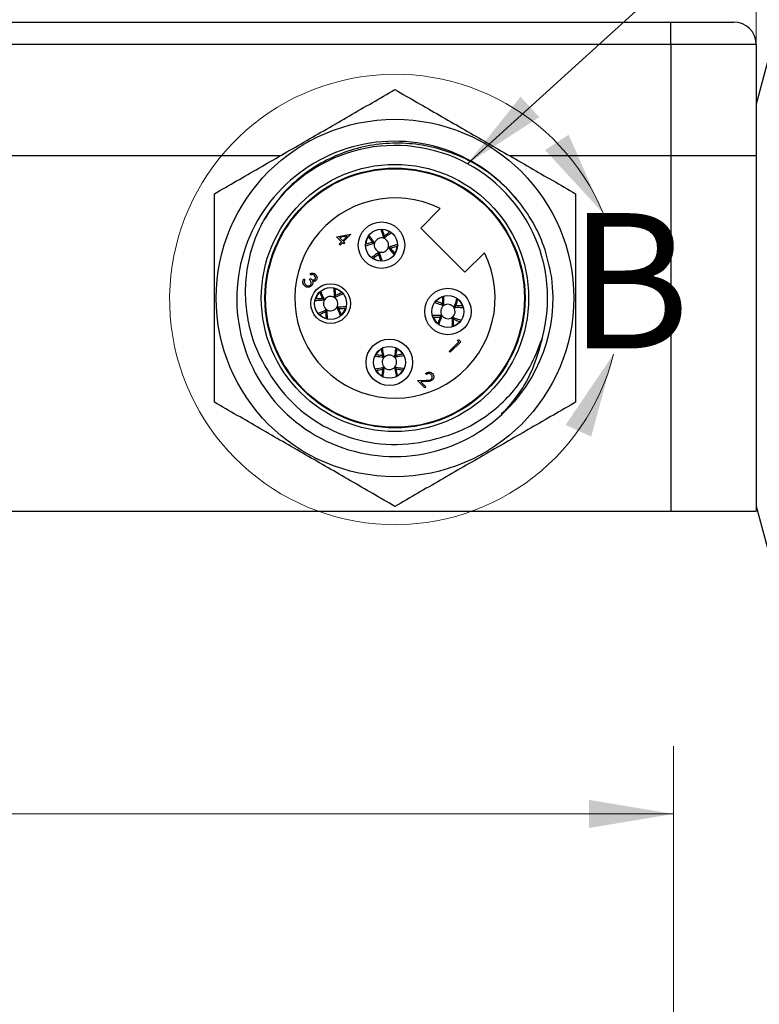
# Model space of a CAD drawing. Units: inches. Extents: x 0.4 to 16.6, y 0.2 to 10.8.
# Drawn here: x 5.9 to 7.3, y 7.9 to 9.7 of the extents above; entities that cross this region are included whole.
import ezdxf

# ---------------------------------------------------------------- set-up
doc = ezdxf.new("R2010")
doc.units = ezdxf.units.IN
doc.header["$MEASUREMENT"] = 0
doc.styles.add('SLDTEXTSTYLE0', font='TXT', dxfattribs={"width": 0.75})
doc.dimstyles.new('SLDDIMSTYLE1', dxfattribs={"dimtxt": 0.166667, "dimasz": 0.156, "dimexe": 0, "dimexo": 0.0625, "dimgap": 0.041667, "dimtad": 0, "dimtih": 1, "dimtoh": 1, "dimdec": 1, "dimlfac": 1.5, "dimrnd": 1e-09, "dimzin": 12, "dimdsep": 46, "dimtxsty": 'SLDTEXTSTYLE0', "dimsah": 1, "dimcen": 0.09, "dimadec": 0, "dimazin": 3, "dimtfac": 1, "dimtdec": 1, "dimtofl": 0, "dimtmove": 0, "dimatfit": 3, "dimfxl": 0, "dimfrac": 2, "dimtolj": 1, "dimtzin": 12, "dimarcsym": 0})
doc.dimstyles.new('SLDDIMSTYLE3', dxfattribs={"dimtxt": 0.18, "dimasz": 0.156, "dimexe": 0, "dimexo": 0.0625, "dimgap": 0, "dimtad": 0, "dimtih": 1, "dimtoh": 1, "dimdec": 0, "dimrnd": 1e-09, "dimzin": 0, "dimdsep": 46, "dimtxsty": 'Standard', "dimsah": 1, "dimcen": 0.09, "dimadec": 0, "dimazin": 0, "dimtfac": 0.156, "dimtdec": 0, "dimtofl": 0, "dimtmove": 0, "dimatfit": 3, "dimfxl": 0, "dimfrac": 2, "dimtolj": 1, "dimtzin": 0, "dimarcsym": 0})

# ---------------------------------------------------------------- blocks, each defined once
blk = doc.blocks.new('_D_1')
at = {"color": 7, "linetype": 'Continuous', "lineweight": 0}
for p, q in [((4.6596, 8.4883), (4.6089, 8.4883)), ((4.6089, 8.4883), (4.6089, 8.2235)), ((5.0291, 8.4883), (5.0798, 8.4883)), ((5.0798, 8.4883), (5.0798, 8.2235)), ((2.6022, 6.9649), (2.6022, 8.3698)), ((7.156, 6.02), (7.156, 8.3698)), ((2.6022, 8.2448), (4.463, 8.2448)), ((7.156, 8.2448), (5.2257, 8.2448)), ((4.6089, 8.2235), (4.6596, 8.2235)), ((5.0798, 8.2235), (5.0291, 8.2235))]:
    blk.add_line(p, q, dxfattribs=at)
at = {"color": 7, "linetype": 'Continuous', "lineweight": 18}
for points in [[(2.6022, 8.2448), (2.7582, 8.2188), (2.7582, 8.2708)], [(7.156, 8.2448), (7, 8.2708), (7, 8.2188)]]:
    blk.add_solid(points, dxfattribs=at)
at = {"color": 7, "linetype": 'Continuous', "lineweight": 18, "char_height": 0.16667, "attachment_point": 1, "style": 'SLDTEXTSTYLE0'}
for s, insert in [('174', (4.6596, 8.4383)), ('6.8', (4.6905, 8.1823))]:
    blk.add_mtext(s, dxfattribs=dict(at, insert=insert))
blk = doc.blocks.new('_D_7')
at = {"color": 7, "linetype": 'Continuous', "lineweight": 0}
for p, q in [((4.7033, 10.4934), (4.6526, 10.4934)), ((4.6526, 10.4934), (4.6526, 10.2286)), ((5.0727, 10.4934), (5.1234, 10.4934)), ((5.1234, 10.4934), (5.1234, 10.2286)), ((2.4533, 9.5106), (2.4533, 10.3749)), ((7.3089, 9.5106), (7.3089, 10.3749)), ((2.4533, 10.2499), (4.5066, 10.2499)), ((7.3089, 10.2499), (5.2693, 10.2499)), ((4.6526, 10.2286), (4.7033, 10.2286)), ((5.1234, 10.2286), (5.0727, 10.2286))]:
    blk.add_line(p, q, dxfattribs=at)
at = {"color": 7, "linetype": 'Continuous', "lineweight": 18}
for points in [[(2.4533, 10.2499), (2.6093, 10.2239), (2.6093, 10.2759)], [(7.3089, 10.2499), (7.1529, 10.2759), (7.1529, 10.2239)]]:
    blk.add_solid(points, dxfattribs=at)
at = {"color": 7, "linetype": 'Continuous', "lineweight": 18, "char_height": 0.16667, "attachment_point": 1, "style": 'SLDTEXTSTYLE0'}
for s, insert in [('185', (4.7033, 10.4434)), ('7.3', (4.7341, 10.1874))]:
    blk.add_mtext(s, dxfattribs=dict(at, insert=insert))

msp = doc.modelspace()

# ---------------------------------------------------------------- linework, layer by layer
at = {"color": 7, "linetype": 'Continuous', "lineweight": 25}
for p, q in [((2.6107, 9.7073), (7.1514, 9.7073)), ((7.1514, 9.6656), (7.1514, 9.7073)), ((7.1514, 9.7073), (7.2672, 9.7073)), ((7.1514, 9.6656), (2.6107, 9.6656)), ((7.1514, 9.6656), (7.1514, 9.4606)), ((7.3089, 9.6656), (7.1514, 9.6656)), ((7.3089, 9.6656), (7.3089, 9.4606)), ((7.3291, 9.6312), (7.3089, 9.5558)), ((5.6966, 9.4606), (6.431, 9.4606)), ((5.6967, 9.4606), (6.431, 9.4606)), ((6.8534, 9.4606), (7.1514, 9.4606)), ((6.8534, 9.4606), (7.1514, 9.4606)), ((7.1514, 9.4606), (7.3089, 9.4606)), ((7.1514, 9.4606), (7.1514, 8.8039)), ((7.1514, 9.4606), (7.3089, 9.4606)), ((7.1514, 9.4606), (7.1514, 9.4606)), ((7.2989, 9.4606), (7.2989, 9.4606)), ((7.3089, 9.4606), (7.3089, 8.8039)), ((6.7256, 9.3627), (6.6898, 9.3268)), ((6.5344, 9.3108), (6.5607, 9.3157)), ((6.5437, 9.3014), (6.5344, 9.3108)), ((6.5542, 9.312), (6.5398, 9.3093)), ((6.5457, 9.3035), (6.5542, 9.312)), ((6.561, 9.3153), (6.5474, 9.3017)), ((6.5607, 9.3157), (6.561, 9.3153)), ((6.6212, 9.3081), (6.6226, 9.3119)), ((6.6227, 9.3119), (6.6216, 9.3079)), ((6.6898, 9.3268), (6.7714, 9.2451)), ((6.5391, 9.2969), (6.5437, 9.3014)), ((6.5409, 9.2952), (6.5391, 9.2969)), ((6.5398, 9.3093), (6.5457, 9.3035)), ((6.5454, 9.2997), (6.5409, 9.2952)), ((6.5477, 9.2974), (6.5454, 9.2997)), ((6.5474, 9.3017), (6.5497, 9.2994)), ((6.5497, 9.2994), (6.5477, 9.2974)), ((6.6007, 9.3007), (6.6047, 9.2996)), ((6.6046, 9.2992), (6.6007, 9.3006)), ((6.612, 9.2787), (6.613, 9.2827)), ((6.6135, 9.2825), (6.612, 9.2787)), ((6.6339, 9.2899), (6.63, 9.291)), ((6.6301, 9.2914), (6.634, 9.29)), ((6.7714, 9.2451), (6.8073, 9.281)), ((6.4866, 9.2401), (6.4848, 9.2418)), ((6.4742, 9.2328), (6.476, 9.231)), ((6.4843, 9.2318), (6.4863, 9.2338)), ((6.5302, 9.1988), (6.5325, 9.2022)), ((6.5326, 9.2021), (6.5306, 9.1985)), ((6.5119, 9.194), (6.5085, 9.1963)), ((6.5086, 9.1964), (6.5122, 9.1944)), ((6.7298, 9.187), (6.7324, 9.1837)), ((6.732, 9.1835), (6.7298, 9.187)), ((6.5143, 9.1724), (6.5163, 9.176)), ((6.5167, 9.1758), (6.5144, 9.1723)), ((6.5383, 9.1781), (6.5347, 9.1801)), ((6.5349, 9.1805), (6.5384, 9.1782)), ((6.7256, 9.1627), (6.7289, 9.1652)), ((6.7507, 9.1806), (6.7541, 9.1828)), ((6.7542, 9.1828), (6.7509, 9.1803)), ((6.7291, 9.1648), (6.7257, 9.1626)), ((6.75, 9.1585), (6.7474, 9.1617)), ((6.7478, 9.162), (6.75, 9.1585)), ((6.7425, 9.0991), (6.7601, 9.1167)), ((6.7639, 9.1169), (6.7443, 9.0973)), ((6.7571, 9.1197), (6.7603, 9.1206)), ((6.7601, 9.1167), (6.7571, 9.1197)), ((6.7603, 9.1206), (6.7639, 9.1169)), ((6.7443, 9.0973), (6.7425, 9.0991)), ((6.6193, 9.091), (6.6224, 9.0882)), ((6.6221, 9.0879), (6.6193, 9.0909)), ((6.6409, 9.0886), (6.6439, 9.0915)), ((6.644, 9.0914), (6.6413, 9.0883)), ((6.6198, 9.0663), (6.6225, 9.0694)), ((6.6228, 9.0691), (6.6198, 9.0662)), ((6.6444, 9.0667), (6.6413, 9.0694)), ((6.6416, 9.0698), (6.6445, 9.0668)), ((6.7001, 9.0561), (6.6983, 9.0579)), ((6.684, 9.045), (6.6997, 9.0456)), ((6.6973, 9.0317), (6.684, 9.045)), ((6.7004, 9.0432), (6.6902, 9.0429)), ((6.6902, 9.0429), (6.6993, 9.0337)), ((6.6993, 9.0337), (6.6973, 9.0317)), ((6.8381, 8.9836), (6.8434, 8.9877)), ((2.6107, 8.8039), (7.1514, 8.8039)), ((7.1514, 8.8039), (7.3089, 8.8039)), ((7.3089, 8.8132), (7.3291, 8.7378))]:
    msp.add_line(p, q, dxfattribs=at)
at = {"color": 7, "linetype": 'Continuous', "lineweight": 25, "flags": 128}
for points in [[(6.5929, 9.3107), (6.5899, 9.3042), (6.5885, 9.2972)], [(6.6327, 9.3198), (6.6262, 9.3228), (6.6192, 9.3241)], [(6.6418, 9.28), (6.6448, 9.2864), (6.6461, 9.2934)], [(6.6019, 9.2709), (6.6085, 9.2678), (6.6156, 9.2665)], [(6.5033, 9.2079), (6.4988, 9.2023), (6.4959, 9.1958)], [(6.5441, 9.2075), (6.5385, 9.2119), (6.532, 9.2148)], [(6.7296, 9.1997), (6.7232, 9.1963), (6.718, 9.1915)], [(6.7668, 9.1831), (6.7635, 9.1894), (6.7587, 9.1946)], [(6.5027, 9.1672), (6.5084, 9.1626), (6.515, 9.1597)], [(6.5437, 9.1666), (6.5481, 9.1722), (6.551, 9.1787)], [(6.7129, 9.1625), (6.7163, 9.1561), (6.7212, 9.1507)], [(6.7503, 9.1458), (6.7566, 9.1492), (6.7618, 9.1539)], [(6.6166, 9.1034), (6.6111, 9.0989), (6.6068, 9.0932)], [(6.6564, 9.0941), (6.6519, 9.0996), (6.6462, 9.1039)], [(6.6073, 9.0637), (6.6119, 9.058), (6.6176, 9.0537)], [(6.6472, 9.0544), (6.6527, 9.0588), (6.6569, 9.0645)]]:
    msp.add_lwpolyline(points, dxfattribs=at)
at = {"color": 7, "linetype": 'Continuous', "lineweight": 25}
for centre, radius in [((6.6422, 9.1976), 0.33), ((6.6422, 9.1976), 0.2467), ((6.6422, 9.1976), 0.24), ((6.6422, 9.1976), 0.2388), ((6.6173, 9.2953), 0.0429), ((6.6173, 9.2953), 0.0295), ((6.5234, 9.1873), 0.0366), ((6.5234, 9.1873), 0.0295), ((6.7399, 9.1727), 0.0429), ((6.7399, 9.1727), 0.0295), ((6.6319, 9.0788), 0.0429), ((6.6319, 9.0788), 0.0295)]:
    msp.add_circle(centre, radius, dxfattribs=at)
for centre, radius, start, end in [((7.2672, 9.6656), 0.0417, 0, 90), ((6.6413, 9.196), 0.2911, 39.1118, 312.8133), ((6.6422, 9.1976), 0.2817, 344.4713, 149.4828), ((6.6422, 9.1976), 0.1849, 63.1966, 26.8034), ((6.6173, 9.2953), 0.0133, 163.1129, 251.2366), ((6.6173, 9.2953), 0.0133, 73.1129, 161.2366), ((6.6173, 9.2953), 0.0133, 343.1129, 71.2366), ((6.6173, 9.2953), 0.0133, 253.1129, 341.2366), ((6.6422, 9.1976), 0.2917, 312.4599, 7.3936), ((6.5234, 9.1873), 0.0133, 149.5548, 237.6784), ((6.5234, 9.1873), 0.0133, 59.5548, 147.6784), ((6.5234, 9.1873), 0.0133, 329.5548, 57.6784), ((6.7399, 9.1727), 0.0133, 126.243, 214.3667), ((6.7399, 9.1727), 0.0133, 36.243, 124.3667), ((6.5234, 9.1873), 0.0133, 239.5548, 327.6784), ((6.7399, 9.1727), 0.0133, 306.243, 34.3667), ((6.7399, 9.1727), 0.0133, 216.243, 304.3667), ((6.6319, 9.0788), 0.0133, 47.1056, 135.2293), ((6.6319, 9.0788), 0.0133, 137.1056, 225.2293), ((6.6319, 9.0788), 0.0133, 317.1056, 45.2293), ((6.6319, 9.0788), 0.0133, 227.1056, 315.2293), ((6.6422, 9.1976), 0.2704, 212.3711, 281.8313)]:
    msp.add_arc(centre, radius, start, end, dxfattribs=at)
at = {"color": 7, "linetype": 'Continuous', "lineweight": 18}
msp.add_arc((6.6422, 9.1949), 0.4159, 22.5567, 345.9845, dxfattribs=at)
at = {"color": 7, "linetype": 'Continuous', "lineweight": 25}
for points, knots in [([(6.3089, 9.3901), (6.3363, 9.4059), (6.3911, 9.4375), (6.4744, 9.4856), (6.5583, 9.5341), (6.6142, 9.5664), (6.6422, 9.5825)], [0, 0, 0, 0, 0.247103, 0.495209, 0.74698, 1, 1, 1, 1]), ([(6.6422, 9.5825), (6.6696, 9.5667), (6.7244, 9.5351), (6.8077, 9.487), (6.8917, 9.4385), (6.9476, 9.4063), (6.9756, 9.3901)], [0, 0, 0, 0, 0.2471026, 0.495209, 0.7469801, 1, 1, 1, 1]), ([(6.9315, 9.2352), (6.9274, 9.2549), (6.9201, 9.2905), (6.8974, 9.3385), (6.8697, 9.3791), (6.8351, 9.4145), (6.7957, 9.4432), (6.7516, 9.4649), (6.7051, 9.4788), (6.6565, 9.4847), (6.6081, 9.4824), (6.5604, 9.4718), (6.5159, 9.4535), (6.4749, 9.4278), (6.4336, 9.3918), (6.4121, 9.3595), (6.3996, 9.3407)], [0, 0, 0, 0, 0.08467, 0.152924, 0.22317, 0.291086, 0.361006, 0.428364, 0.497676, 0.565035, 0.634358, 0.701374, 0.770373, 0.836742, 0.905035, 1, 1, 1, 1]), ([(6.3089, 9.0052), (6.3089, 9.0212), (6.3089, 9.0926), (6.3089, 9.2216), (6.3089, 9.3336), (6.3089, 9.3901)], [0, 0, 0, 0, 0.125375, 0.5592622, 1, 1, 1, 1]), ([(6.9756, 9.3901), (6.9756, 9.3345), (6.9756, 9.2225), (6.9756, 9.0934), (6.9756, 9.0212), (6.9756, 9.0052)], [0, 0, 0, 0, 0.434095, 0.874625, 1, 1, 1, 1]), ([(6.3996, 9.3407), (6.3977, 9.3371), (6.3884, 9.3195), (6.3754, 9.2855), (6.3662, 9.2387), (6.3651, 9.1912), (6.3721, 9.144), (6.3874, 9.0965), (6.405, 9.0676), (6.4139, 9.0529)], [0, 0, 0, 0, 0.040181, 0.196982, 0.358678, 0.510088, 0.665891, 0.830113, 1, 1, 1, 1]), ([(6.5929, 9.3109), (6.5946, 9.3085), (6.597, 9.3052), (6.5999, 9.3017), (6.6007, 9.3007)], [0, 0, 0, 0, 0.7009518, 1, 1, 1, 1]), ([(6.6047, 9.2996), (6.6034, 9.3012), (6.5997, 9.3059), (6.5965, 9.3104), (6.5944, 9.3134)], [0, 0, 0, 0, 0.341102, 1, 1, 1, 1]), ([(6.6159, 9.3248), (6.6172, 9.3211), (6.6191, 9.3158), (6.6207, 9.3099), (6.6212, 9.3081)], [0, 0, 0, 0, 0.692837, 1, 1, 1, 1]), ([(6.6226, 9.3119), (6.6219, 9.3145), (6.6208, 9.3189), (6.6194, 9.3228), (6.6189, 9.3243)], [0, 0, 0, 0, 0.608363, 1, 1, 1, 1]), ([(6.6216, 9.3079), (6.6232, 9.3092), (6.6279, 9.3129), (6.6324, 9.3161), (6.6354, 9.3182)], [0, 0, 0, 0, 0.343777, 1, 1, 1, 1]), ([(6.6329, 9.3197), (6.6305, 9.318), (6.6272, 9.3156), (6.6237, 9.3128), (6.6227, 9.3119)], [0, 0, 0, 0, 0.700236, 1, 1, 1, 1]), ([(6.588, 9.2939), (6.5916, 9.2952), (6.5969, 9.297), (6.6028, 9.2987), (6.6046, 9.2992)], [0, 0, 0, 0, 0.689592, 1, 1, 1, 1]), ([(6.6007, 9.3006), (6.5981, 9.2999), (6.5938, 9.2987), (6.5899, 9.2974), (6.5884, 9.2969)], [0, 0, 0, 0, 0.612432, 1, 1, 1, 1]), ([(6.6467, 9.2967), (6.643, 9.2954), (6.6378, 9.2936), (6.6319, 9.2919), (6.6301, 9.2914)], [0, 0, 0, 0, 0.68973, 1, 1, 1, 1]), ([(6.634, 9.29), (6.6366, 9.2907), (6.6409, 9.2919), (6.6449, 9.2932), (6.6465, 9.2937)], [0, 0, 0, 0, 0.60262, 1, 1, 1, 1]), ([(6.613, 9.2827), (6.6114, 9.2814), (6.6067, 9.2776), (6.6021, 9.2744), (6.5991, 9.2722)], [0, 0, 0, 0, 0.337745, 1, 1, 1, 1]), ([(6.6017, 9.2708), (6.6041, 9.2725), (6.6074, 9.275), (6.6109, 9.2778), (6.612, 9.2787)], [0, 0, 0, 0, 0.702449, 1, 1, 1, 1]), ([(6.612, 9.2787), (6.6127, 9.276), (6.6139, 9.2718), (6.6152, 9.2679), (6.6157, 9.2664)], [0, 0, 0, 0, 0.614847, 1, 1, 1, 1]), ([(6.6187, 9.2661), (6.6174, 9.2697), (6.6156, 9.2749), (6.614, 9.2807), (6.6135, 9.2825)], [0, 0, 0, 0, 0.686762, 1, 1, 1, 1]), ([(6.63, 9.291), (6.6312, 9.2894), (6.635, 9.2848), (6.6381, 9.2803), (6.6402, 9.2774)], [0, 0, 0, 0, 0.345771, 1, 1, 1, 1]), ([(6.6417, 9.2797), (6.6401, 9.2821), (6.6377, 9.2854), (6.6348, 9.2889), (6.6339, 9.2899)], [0, 0, 0, 0, 0.7002801, 1, 1, 1, 1]), ([(6.4848, 9.2418), (6.4858, 9.2424), (6.4877, 9.2434), (6.4909, 9.2436), (6.4937, 9.2427), (6.495, 9.2416), (6.4957, 9.241)], [0, 0, 0, 0, 0.280288, 0.55968, 0.779747, 1, 1, 1, 1]), ([(6.4937, 9.239), (6.4931, 9.2395), (6.492, 9.2404), (6.4894, 9.241), (6.4876, 9.2404), (6.4866, 9.2401)], [0, 0, 0, 0, 0.280636, 0.560364, 1, 1, 1, 1]), ([(6.4946, 9.232), (6.495, 9.2326), (6.4958, 9.2338), (6.4956, 9.2366), (6.4944, 9.2381), (6.4937, 9.239)], [0, 0, 0, 0, 0.278859, 0.560074, 1, 1, 1, 1]), ([(6.4957, 9.241), (6.4964, 9.2402), (6.4978, 9.2384), (6.4984, 9.2352), (6.4979, 9.2323), (6.4968, 9.2309), (6.4963, 9.2302)], [0, 0, 0, 0, 0.280085, 0.5598683, 0.7800992, 1, 1, 1, 1]), ([(6.475, 9.2204), (6.4742, 9.2214), (6.4725, 9.2234), (6.4719, 9.227), (6.4726, 9.2302), (6.4737, 9.2319), (6.4742, 9.2328)], [0, 0, 0, 0, 0.279886, 0.558979, 0.779263, 1, 1, 1, 1]), ([(6.476, 9.231), (6.4756, 9.2303), (6.4749, 9.2289), (6.4748, 9.2274), (6.4748, 9.2268)], [0, 0, 0, 0, 0.560694, 1, 1, 1, 1]), ([(6.4748, 9.2268), (6.475, 9.2258), (6.4754, 9.2242), (6.4765, 9.223), (6.477, 9.2224)], [0, 0, 0, 0, 0.558748, 1, 1, 1, 1]), ([(6.4881, 9.22), (6.487, 9.2192), (6.4848, 9.2175), (6.4808, 9.2172), (6.4774, 9.2183), (6.4758, 9.2197), (6.475, 9.2204)], [0, 0, 0, 0, 0.279304, 0.558838, 0.779277, 1, 1, 1, 1]), ([(6.477, 9.2224), (6.4777, 9.2218), (6.4792, 9.2205), (6.4819, 9.2199), (6.4844, 9.2202), (6.4856, 9.2211), (6.4862, 9.2216)], [0, 0, 0, 0, 0.280599, 0.560151, 0.780303, 1, 1, 1, 1]), ([(6.4862, 9.2216), (6.4865, 9.2219), (6.4871, 9.2227), (6.4877, 9.2245), (6.4876, 9.2281), (6.4856, 9.2303), (6.4843, 9.2318)], [0, 0, 0, 0, 0.125587, 0.251191, 0.500605, 1, 1, 1, 1]), ([(6.4863, 9.2338), (6.4875, 9.2328), (6.4893, 9.2313), (6.4921, 9.2308), (6.4936, 9.2312), (6.4942, 9.2317), (6.4946, 9.232)], [0, 0, 0, 0, 0.499418, 0.749016, 0.874544, 1, 1, 1, 1]), ([(6.4904, 9.2246), (6.4902, 9.2237), (6.4898, 9.2219), (6.4886, 9.2206), (6.4881, 9.22)], [0, 0, 0, 0, 0.559419, 1, 1, 1, 1]), ([(6.4963, 9.2302), (6.4958, 9.2298), (6.4948, 9.2289), (6.4926, 9.2281), (6.491, 9.2283), (6.49, 9.2284)], [0, 0, 0, 0, 0.280508, 0.560792, 1, 1, 1, 1]), ([(6.49, 9.2284), (6.4902, 9.2277), (6.4906, 9.2265), (6.4905, 9.2252), (6.4904, 9.2246)], [0, 0, 0, 0, 0.559795, 1, 1, 1, 1]), ([(6.5033, 9.2083), (6.5044, 9.2056), (6.506, 9.2017), (6.508, 9.1976), (6.5086, 9.1964)], [0, 0, 0, 0, 0.705033, 1, 1, 1, 1]), ([(6.5122, 9.1944), (6.5113, 9.1963), (6.5088, 9.2016), (6.5068, 9.2067), (6.5055, 9.21)], [0, 0, 0, 0, 0.347709, 1, 1, 1, 1]), ([(6.529, 9.2157), (6.5294, 9.212), (6.5299, 9.2066), (6.5301, 9.2006), (6.5302, 9.1988)], [0, 0, 0, 0, 0.682089, 1, 1, 1, 1]), ([(6.5306, 9.1985), (6.5324, 9.1994), (6.5378, 9.2019), (6.5429, 9.2039), (6.5462, 9.2052)], [0, 0, 0, 0, 0.3469975, 1, 1, 1, 1]), ([(6.5325, 9.2022), (6.5324, 9.2049), (6.5323, 9.2094), (6.5319, 9.2136), (6.5318, 9.2153)], [0, 0, 0, 0, 0.601367, 1, 1, 1, 1]), ([(6.5446, 9.2075), (6.5418, 9.2063), (6.5379, 9.2048), (6.5338, 9.2027), (6.5326, 9.2021)], [0, 0, 0, 0, 0.707877, 1, 1, 1, 1]), ([(6.495, 9.1928), (6.4987, 9.1932), (6.5041, 9.1937), (6.5101, 9.194), (6.5119, 9.194)], [0, 0, 0, 0, 0.683107, 1, 1, 1, 1]), ([(6.5085, 9.1963), (6.5058, 9.1962), (6.5012, 9.1961), (6.497, 9.1957), (6.4953, 9.1956)], [0, 0, 0, 0, 0.59458, 1, 1, 1, 1]), ([(6.7159, 9.1891), (6.7195, 9.188), (6.7247, 9.1863), (6.7303, 9.1842), (6.732, 9.1835)], [0, 0, 0, 0, 0.683368, 1, 1, 1, 1]), ([(6.7298, 9.187), (6.7273, 9.188), (6.723, 9.1896), (6.719, 9.191), (6.7173, 9.1915)], [0, 0, 0, 0, 0.593129, 1, 1, 1, 1]), ([(6.7297, 9.2), (6.7296, 9.1971), (6.7296, 9.1929), (6.7298, 9.1883), (6.7298, 9.187)], [0, 0, 0, 0, 0.70455, 1, 1, 1, 1]), ([(6.7324, 9.1837), (6.7323, 9.1858), (6.7321, 9.1917), (6.7323, 9.1971), (6.7324, 9.2007)], [0, 0, 0, 0, 0.347775, 1, 1, 1, 1]), ([(6.7563, 9.1966), (6.7551, 9.1931), (6.7535, 9.1879), (6.7513, 9.1824), (6.7507, 9.1806)], [0, 0, 0, 0, 0.682244, 1, 1, 1, 1]), ([(6.7541, 9.1828), (6.7551, 9.1854), (6.7568, 9.1896), (6.7581, 9.1936), (6.7587, 9.1952)], [0, 0, 0, 0, 0.600139, 1, 1, 1, 1]), ([(6.5163, 9.176), (6.5145, 9.1751), (6.5091, 9.1726), (6.504, 9.1706), (6.5007, 9.1693)], [0, 0, 0, 0, 0.347792, 1, 1, 1, 1]), ([(6.5025, 9.1671), (6.5052, 9.1682), (6.509, 9.1698), (6.5131, 9.1718), (6.5143, 9.1724)], [0, 0, 0, 0, 0.702803, 1, 1, 1, 1]), ([(6.5144, 9.1723), (6.5145, 9.1696), (6.5146, 9.165), (6.515, 9.1607), (6.5151, 9.159)], [0, 0, 0, 0, 0.586682, 1, 1, 1, 1]), ([(6.5179, 9.1587), (6.5175, 9.1624), (6.517, 9.1679), (6.5168, 9.1739), (6.5167, 9.1758)], [0, 0, 0, 0, 0.684666, 1, 1, 1, 1]), ([(6.5347, 9.1801), (6.5356, 9.1783), (6.5381, 9.1728), (6.5402, 9.1677), (6.5415, 9.1643)], [0, 0, 0, 0, 0.3410108, 1, 1, 1, 1]), ([(6.5518, 9.1817), (6.5482, 9.1813), (6.5427, 9.1808), (6.5368, 9.1806), (6.5349, 9.1805)], [0, 0, 0, 0, 0.681634, 1, 1, 1, 1]), ([(6.5437, 9.1659), (6.5426, 9.1688), (6.541, 9.1727), (6.5389, 9.1769), (6.5383, 9.1781)], [0, 0, 0, 0, 0.712343, 1, 1, 1, 1]), ([(6.5384, 9.1782), (6.5411, 9.1783), (6.5456, 9.1784), (6.5497, 9.1788), (6.5513, 9.1789)], [0, 0, 0, 0, 0.606943, 1, 1, 1, 1]), ([(6.7289, 9.1652), (6.7268, 9.1651), (6.7209, 9.1649), (6.7155, 9.1651), (6.7119, 9.1652)], [0, 0, 0, 0, 0.347734, 1, 1, 1, 1]), ([(6.7509, 9.1803), (6.753, 9.1803), (6.7589, 9.1805), (6.7643, 9.1803), (6.7679, 9.1802)], [0, 0, 0, 0, 0.347184, 1, 1, 1, 1]), ([(6.7673, 9.1829), (6.7643, 9.183), (6.7601, 9.1831), (6.7555, 9.1829), (6.7542, 9.1828)], [0, 0, 0, 0, 0.707279, 1, 1, 1, 1]), ([(6.7127, 9.1625), (6.7156, 9.1625), (6.7198, 9.1624), (6.7243, 9.1626), (6.7256, 9.1627)], [0, 0, 0, 0, 0.7024441, 1, 1, 1, 1]), ([(6.7257, 9.1626), (6.7247, 9.1601), (6.723, 9.1558), (6.7216, 9.1517), (6.7211, 9.15)], [0, 0, 0, 0, 0.586606, 1, 1, 1, 1]), ([(6.7235, 9.1487), (6.7246, 9.1523), (6.7263, 9.1575), (6.7285, 9.1631), (6.7291, 9.1648)], [0, 0, 0, 0, 0.68503, 1, 1, 1, 1]), ([(6.7474, 9.1617), (6.7475, 9.1597), (6.7477, 9.1537), (6.7475, 9.1483), (6.7474, 9.1447)], [0, 0, 0, 0, 0.347043, 1, 1, 1, 1]), ([(6.7638, 9.1564), (6.7602, 9.1575), (6.7551, 9.1591), (6.7495, 9.1613), (6.7478, 9.162)], [0, 0, 0, 0, 0.681677, 1, 1, 1, 1]), ([(6.7501, 9.1456), (6.7502, 9.1485), (6.7502, 9.1526), (6.75, 9.1571), (6.75, 9.1585)], [0, 0, 0, 0, 0.7010017, 1, 1, 1, 1]), ([(6.75, 9.1585), (6.7525, 9.1575), (6.7567, 9.1558), (6.7607, 9.1545), (6.7622, 9.154)], [0, 0, 0, 0, 0.605958, 1, 1, 1, 1]), ([(6.6977, 8.933), (6.7173, 8.9376), (6.7519, 8.9458), (6.7972, 8.9696), (6.8344, 8.9971), (6.8661, 9.0308), (6.8945, 9.0721), (6.9068, 9.1044), (6.9136, 9.1222)], [0, 0, 0, 0, 0.19949, 0.352272, 0.505054, 0.657819, 0.810605, 1, 1, 1, 1]), ([(6.9136, 9.1222), (6.9083, 9.1029), (6.8986, 9.0676), (6.8721, 9.0206), (6.8502, 8.9953), (6.8391, 8.9825)], [0, 0, 0, 0, 0.374762, 0.682794, 1, 1, 1, 1]), ([(6.6193, 9.0909), (6.6166, 9.0914), (6.6122, 9.0922), (6.6082, 9.0928), (6.6066, 9.093)], [0, 0, 0, 0, 0.615557, 1, 1, 1, 1]), ([(6.6167, 9.1037), (6.6172, 9.1008), (6.6179, 9.0967), (6.619, 9.0923), (6.6193, 9.091)], [0, 0, 0, 0, 0.703896, 1, 1, 1, 1]), ([(6.6224, 9.0882), (6.6219, 9.0902), (6.6206, 9.0962), (6.6197, 9.1018), (6.6191, 9.1055)], [0, 0, 0, 0, 0.335735, 1, 1, 1, 1]), ([(6.6435, 9.1057), (6.643, 9.1019), (6.6424, 9.0964), (6.6413, 9.0905), (6.6409, 9.0886)], [0, 0, 0, 0, 0.687627, 1, 1, 1, 1]), ([(6.6439, 9.0915), (6.6444, 9.0941), (6.6453, 9.0985), (6.6458, 9.1025), (6.646, 9.1041)], [0, 0, 0, 0, 0.6142309, 1, 1, 1, 1]), ([(6.6566, 9.094), (6.6538, 9.0935), (6.6497, 9.0928), (6.6453, 9.0917), (6.644, 9.0914)], [0, 0, 0, 0, 0.701867, 1, 1, 1, 1]), ([(6.6051, 9.0904), (6.6089, 9.09), (6.6144, 9.0893), (6.6202, 9.0883), (6.6221, 9.0879)], [0, 0, 0, 0, 0.685214, 1, 1, 1, 1]), ([(6.6413, 9.0883), (6.6433, 9.0888), (6.6492, 9.0901), (6.6547, 9.091), (6.6583, 9.0915)], [0, 0, 0, 0, 0.338928, 1, 1, 1, 1]), ([(6.6225, 9.0694), (6.6205, 9.0689), (6.6146, 9.0676), (6.609, 9.0667), (6.6054, 9.0661)], [0, 0, 0, 0, 0.339108, 1, 1, 1, 1]), ([(6.6069, 9.0637), (6.6098, 9.0642), (6.614, 9.0649), (6.6184, 9.066), (6.6198, 9.0663)], [0, 0, 0, 0, 0.706723, 1, 1, 1, 1]), ([(6.6198, 9.0662), (6.6193, 9.0636), (6.6185, 9.0592), (6.6179, 9.0552), (6.6177, 9.0536)], [0, 0, 0, 0, 0.6152994, 1, 1, 1, 1]), ([(6.6203, 9.0522), (6.6207, 9.0559), (6.6214, 9.0614), (6.6224, 9.0672), (6.6228, 9.0691)], [0, 0, 0, 0, 0.683422, 1, 1, 1, 1]), ([(6.6413, 9.0694), (6.6418, 9.0674), (6.6431, 9.0616), (6.644, 9.0561), (6.6445, 9.0525)], [0, 0, 0, 0, 0.341973, 1, 1, 1, 1]), ([(6.6589, 9.0672), (6.655, 9.0677), (6.6495, 9.0683), (6.6435, 9.0694), (6.6416, 9.0698)], [0, 0, 0, 0, 0.690663, 1, 1, 1, 1]), ([(6.6471, 9.0537), (6.6466, 9.0567), (6.6458, 9.0609), (6.6447, 9.0654), (6.6444, 9.0667)], [0, 0, 0, 0, 0.7118628, 1, 1, 1, 1]), ([(6.6445, 9.0668), (6.6472, 9.0663), (6.6515, 9.0654), (6.6556, 9.0649), (6.6572, 9.0647)], [0, 0, 0, 0, 0.611273, 1, 1, 1, 1]), ([(6.6983, 9.0579), (6.6994, 9.0587), (6.7015, 9.0604), (6.7054, 9.0609), (6.7088, 9.0601), (6.7105, 9.0587), (6.7113, 9.058)], [0, 0, 0, 0, 0.280029, 0.559515, 0.779668, 1, 1, 1, 1]), ([(6.7092, 9.0561), (6.7084, 9.0567), (6.707, 9.0579), (6.7042, 9.0582), (6.7019, 9.0575), (6.7007, 9.0566), (6.7001, 9.0561)], [0, 0, 0, 0, 0.2796987, 0.5588466, 0.7791762, 1, 1, 1, 1]), ([(6.7095, 9.0479), (6.71, 9.0486), (6.711, 9.0499), (6.7111, 9.0524), (6.7105, 9.0546), (6.7096, 9.0556), (6.7092, 9.0561)], [0, 0, 0, 0, 0.279126, 0.558978, 0.77935, 1, 1, 1, 1]), ([(6.7113, 9.058), (6.7121, 9.0571), (6.7137, 9.0552), (6.714, 9.0516), (6.7133, 9.0485), (6.712, 9.047), (6.7114, 9.0463)], [0, 0, 0, 0, 0.27989, 0.559224, 0.779582, 1, 1, 1, 1]), ([(6.6997, 9.0456), (6.7009, 9.0456), (6.7028, 9.0456), (6.7055, 9.0459), (6.7077, 9.0464), (6.7089, 9.0474), (6.7095, 9.0479)], [0, 0, 0, 0, 0.340542, 0.56085, 0.780599, 1, 1, 1, 1]), ([(6.7114, 9.0463), (6.7103, 9.0454), (6.7086, 9.0441), (6.7055, 9.0435), (6.703, 9.0433), (6.7012, 9.0432), (6.7004, 9.0432)], [0, 0, 0, 0, 0.33837, 0.558748, 0.779361, 1, 1, 1, 1]), ([(6.6422, 8.8127), (6.6149, 8.8285), (6.5601, 8.8602), (6.4768, 8.9083), (6.3928, 8.9567), (6.3369, 8.989), (6.3089, 9.0052)], [0, 0, 0, 0, 0.247103, 0.495209, 0.74698, 1, 1, 1, 1]), ([(6.9756, 9.0052), (6.9482, 8.9894), (6.8934, 8.9577), (6.8101, 8.9097), (6.7261, 8.8612), (6.6703, 8.8289), (6.6422, 8.8127)], [0, 0, 0, 0, 0.2471026, 0.495209, 0.7469801, 1, 1, 1, 1])]:
    msp.add_open_spline(points, degree=3, knots=knots, dxfattribs=at)
at = {"color": 7, "linetype": 'Continuous', "lineweight": 18}
for points in [[(7.0263, 9.3544), (6.9627, 9.4992), (6.9192, 9.4708)], [(7.0458, 9.0942), (6.9571, 8.9632), (7.0044, 8.9415)]]:
    msp.add_solid(points, dxfattribs=at)

# ---------------------------------------------------------------- texts
at = {"color": 7, "linetype": 'Continuous', "lineweight": 18, "insert": (6.9624, 9.3544), "char_height": 0.25, "attachment_point": 1, "style": 'SLDTEXTSTYLE0'}
msp.add_mtext('B', dxfattribs=at)

# ---------------------------------------------------------------- dimensions: what is measured, and where the dimension line sits
at = {"color": 7, "linetype": 'Continuous', "lineweight": 18}
for base, p1, p2, picture, middle in [((7.3089, 10.2499), (2.4533, 9.4606), (7.3089, 9.4606), '_D_7', (4.888, 10.2499)), ((7.156, 8.2448), (2.6022, 6.9149), (7.156, 5.97), '_D_1', (4.8444, 8.2448))]:
    dim = msp.add_linear_dim(base=base, p1=p1, p2=p2, dimstyle='SLDDIMSTYLE1', dxfattribs=at)
    dim.commit()
    dim.dimension.update_dxf_attribs({"geometry": picture, "text_midpoint": middle, "dimtype": 160})

# ---------------------------------------------------------------- leaders
at = {"color": 5, "linetype": 'Continuous', "lineweight": 0}
msp.add_leader([(6.7758, 9.4456), (7.7092, 10.2938), (7.9592, 10.2938)], dimstyle='SLDDIMSTYLE3', dxfattribs=at)

doc.saveas('drawing.dxf')
